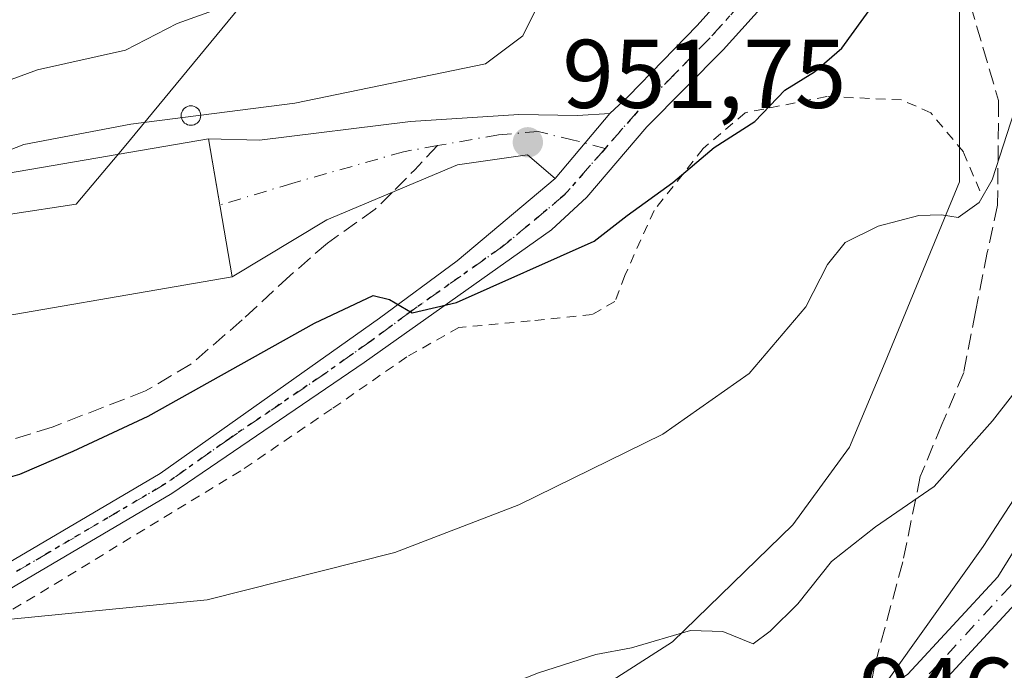
# Model space of a CAD drawing. Units: metres. Extents: x 671856 to 675321, y 4746773 to 4749173.
# Drawn here: x 672136 to 672237, y 4748482 to 4748548 of the extents above; entities that cross this region are included whole.
import ezdxf

# ---------------------------------------------------------------- set-up
doc = ezdxf.new("R2010")
doc.units = ezdxf.units.M
doc.header["$MEASUREMENT"] = 0
for name, pattern in [('DGN Style 2', [1.6480167562047852, 0.988810053722871, -0.6592067024819142]), ('DGN Style 3', [2.307223458686699, 1.648016756204785, -0.6592067024819142]), ('DGN Style 4', [2.6384748266838614, 1.318413404963828, -0.6592067024819142, 0.001648016756204785, -0.6592067024819142]), ('DGN Style 5', [1.1536117293433497, 0.4944050268614355, -0.6592067024819142])]:
    doc.linetypes.add(name, pattern=pattern)
for name, color, linetype, lineweight in [('Arbolado forestal CxS', 92, 'Continuous', 0), ('Corriente natural Cxs', 4, 'Continuous', 13), ('Corriente natural eje', 4, 'DGN Style 4', 0), ('Curva de nivel maestra', 30, 'Continuous', 30), ('Curva de nivel normal', 30, 'Continuous', 0), ('Edificación industrial Cxs', 135, 'Continuous', 13), ('Espacio natural protegido', 121, 'Continuous', 13), ('Espacio natural protegido CxS', 121, 'Continuous', 0), ('Pista no pavimentada Cxs', 111, 'Continuous', 0), ('Pista no pavimentada eje', 91, 'DGN Style 4', 0), ('Prado CxS', 92, 'Continuous', 0), ('Punto de cota en terreno', 7, 'Continuous', 0), ('Ruta', 7, 'DGN Style 5', 30), ('Rótulo de punto de cota en construcción', 7, 'Continuous', 0), ('Rótulo de punto de cota en terreno', 7, 'Continuous', 0), ('Senda', 7, 'DGN Style 3', 0), ('Senda no paivmentada conexión', 7, 'DGN Style 3', 0), ('Silo Cxs', 1, 'Continuous', 0), ('Suelo desnudo CxS', 253, 'Continuous', 0), ('Valla', 7, 'DGN Style 2', 0)]:
    doc.layers.add(name, color=color, linetype=linetype, lineweight=lineweight)
doc.styles.add('Style-Arial', font='txt')

# ---------------------------------------------------------------- blocks, each defined once
blk = doc.blocks.new('*U7')
at = {"layer": 'Prado CxS', "color": 92, "linetype": 'Continuous', "lineweight": 0}
blk.add_polyline3d([(672121.6897, 4748526.305500001, 955.3957999999985), (672141.9375, 4748529.3695, 954.4192999999941), (672146.8695, 4748535.213300001, 955.8747000000004), (672162.8865, 4748554.6829, 961.1974999999949), (672174.1174999997, 4748562.595699999, 961.3822999999975), (672190.4753000002, 4748568.7345, 959.8849000000046), (672220.1470999997, 4748575.8519, 955.9582999999985), (672232.5506999996, 4748562.9351, 950.9428000000044), (672232.5504999999, 4748531.684699999, 945.9294999999984), (672224.9222999997, 4748513.152100001, 943.2682999999961), (672221.2903000005, 4748504.430299999, 942.2652999999991), (672215.4792999999, 4748496.4353, 941.4231000000001), (672203.1293000003, 4748484.443700001, 940.2430000000023), (672169.7125000004, 4748463.0043, 937.885500000004), (672176.9763000002, 4748451.012499999, 935.7201999999961), (672176.8009000003, 4748449.5657, 935.4870999999986), (672155.9001000002, 4748436.530099999, 934.931500000006), (672145.7100999998, 4748431.590100001, 934.3632999999973), (672134.6401000004, 4748430.120100001, 934.3059000000068)], dxfattribs=at)
blk = doc.blocks.new('*U10')
at = {"layer": 'Arbolado forestal CxS', "color": 92, "linetype": 'Continuous', "lineweight": 0}
blk.add_polyline3d([(672166.5050999997, 4748413.1251, 937.9524999999995), (672174.8731000006, 4748433.6677, 936.3040999999939), (672176.3071999997, 4748445.494899999, 935.383799999996), (672193.8601000002, 4748456.440099999, 935.778999999995), (672211.4001000002, 4748466.790100001, 936.5654000000068), (672217.9675000003, 4748471.131800001, 936.237500000003), (672217.9801000003, 4748471.140100001, 936.237500000003), (672224.9787999997, 4748475.762599999, 936.8828999999969), (672224.9901000002, 4748475.770099999, 936.883799999996), (672229.3501000004, 4748478.6601, 937.1726999999955), (672239.0601000005, 4748489.1801, 937.8871000000073), (672244.5401, 4748498.050100001, 937.2914000000019), (672252.1601, 4748508.4001, 938.3839000000008), (672258.9337999999, 4748516.4626, 938.0384000000049), (672262.6380000003, 4748518.843800001, 938.2608999999939), (672268.1941999998, 4748521.225099999, 938.691300000006), (672271.5403000005, 4748521.626599999, 938.8077000000048), (672274.8087999999, 4748522.018800001, 939.1025999999983), (672281.9526000004, 4748522.548000001, 939.1903000000021), (672285.9212999997, 4748521.7542, 939.4176000000008), (672292.2713000001, 4748522.018800001, 939.7915000000067), (672295.9754999997, 4748522.8126, 940.4455000000017), (672300.7379999999, 4748526.2522, 941.5598000000028), (672303.9129999997, 4748528.368799999, 942.0074000000022)], dxfattribs=at)
blk = doc.blocks.new('*U11')
at = {"layer": 'Suelo desnudo CxS', "color": 253, "linetype": 'Continuous', "lineweight": 0}
for points in [[(672239.0601000005, 4748489.1801, 937.8871000000073), (672229.3501000004, 4748478.6601, 937.1726999999955), (672224.9901000002, 4748475.770099999, 936.883799999996), (672224.9787999997, 4748475.762599999, 936.8828999999969), (672217.9801000003, 4748471.140100001, 936.237500000003), (672217.9675000003, 4748471.131800001, 936.237500000003), (672211.4001000002, 4748466.790100001, 936.5654000000068), (672193.8601000002, 4748456.440099999, 935.778999999995), (672176.3071999997, 4748445.494899999, 935.383799999996), (672157.4401000004, 4748433.7301, 935.0195999999996), (672146.6401000004, 4748428.5001, 934.1003999999957), (672134.8901000004, 4748426.940099999, 934.0788000000031)], [(672134.6401000004, 4748430.120100001, 934.3059000000068), (672145.7100999998, 4748431.590100001, 934.3632999999973), (672155.9001000002, 4748436.530099999, 934.931500000006), (672176.8009000003, 4748449.5657, 935.4870999999986), (672192.2001, 4748459.170100001, 936.0224000000018), (672209.7100999998, 4748469.4901, 936.7918000000063), (672220.5257000001, 4748476.640500001, 936.5515000000015), (672220.5401, 4748476.6501, 936.5510000000068), (672225.6688999999, 4748480.0527, 936.7163), (672225.6801000005, 4748480.0601, 936.7161000000051), (672227.2701000003, 4748481.110099999, 936.6083000000071), (672236.5100999996, 4748491.120100001, 937.4101999999986), (672241.9001000002, 4748499.8301, 937.2834000000003)]]:
    blk.add_polyline3d(points, dxfattribs=at)
blk = doc.blocks.new('5PATER')
at = {"layer": 'Punto de cota en terreno', "linetype": 'Continuous', "lineweight": 0}
h = blk.add_hatch(color=51, dxfattribs=at)
edge = h.paths.add_edge_path()
edge.add_ellipse((0, 0), major_axis=(-0.1095731443231308, -0.1110710700762829), ratio=0.9994222409660322, start_angle=0, end_angle=360)

msp = doc.modelspace()

# ---------------------------------------------------------------- linework, layer by layer
at = {"layer": 'Arbolado forestal CxS', "color": 92, "linetype": 'Continuous', "lineweight": 0}
for points in [[(672382.5994999995, 4748694.688899999, 967.7252000000008), (672337.1848999998, 4748672.4735, 966.2842999999993), (672299.9968999998, 4748652.2753, 971.3580999999976), (672286.8828999996, 4748623.944700001, 963.4407999999967), (672269.5469000004, 4748606.3463, 960.6091000000015), (672245.1321, 4748592.376499999, 958.7713999999978), (672220.1470999997, 4748575.8519, 955.9582999999985), (672190.4753000002, 4748568.7345, 959.8849000000046), (672174.1174999997, 4748562.595699999, 961.3822999999975), (672162.8865, 4748554.6829, 961.1974999999949), (672146.8695, 4748535.213300001, 955.8747000000004), (672141.9375, 4748529.3695, 954.4192999999941), (672121.6897, 4748526.305500001, 955.3957999999985)], [(672220.1470999997, 4748575.8519, 955.9582999999985), (672190.4753000002, 4748568.7345, 959.8849000000046), (672174.1174999997, 4748562.595699999, 961.3822999999975), (672162.8865, 4748554.6829, 961.1974999999949), (672146.8695, 4748535.213300001, 955.8747000000004), (672141.9375, 4748529.3695, 954.4192999999941), (672121.6897, 4748526.305500001, 955.3957999999985)], [(672220.1470999997, 4748575.8519, 955.9582999999985), (672232.5506999996, 4748562.9351, 950.9428000000044), (672232.5504999999, 4748531.684699999, 945.9294999999984), (672224.9222999997, 4748513.152100001, 943.2682999999961), (672221.2903000005, 4748504.430299999, 942.2652999999991), (672215.4792999999, 4748496.4353, 941.4231000000001), (672203.1293000003, 4748484.443700001, 940.2430000000023), (672169.7125000004, 4748463.0043, 937.885500000004), (672176.9763000002, 4748451.012499999, 935.7201999999961), (672176.8009000003, 4748449.5657, 935.4870999999986)], [(672241.9001000002, 4748499.8301, 937.2834000000003), (672236.5100999996, 4748491.120100001, 937.4101999999986), (672227.2701000003, 4748481.110099999, 936.6083000000071), (672225.6801000005, 4748480.0601, 936.7161000000051), (672225.6688999999, 4748480.0527, 936.7163), (672220.5401, 4748476.6501, 936.5510000000068), (672220.5257000001, 4748476.640500001, 936.5515000000015), (672209.7100999998, 4748469.4901, 936.7918000000063), (672192.2001, 4748459.170100001, 936.0224000000018), (672176.8009000003, 4748449.5657, 935.4870999999986), (672176.9763000002, 4748451.012499999, 935.7201999999961), (672169.7125000004, 4748463.0043, 937.885500000004), (672203.1293000003, 4748484.443700001, 940.2430000000023), (672215.4792999999, 4748496.4353, 941.4231000000001), (672221.2903000005, 4748504.430299999, 942.2652999999991), (672224.9222999997, 4748513.152100001, 943.2682999999961), (672232.5504999999, 4748531.684699999, 945.9294999999984), (672232.5506999996, 4748562.9351, 950.9428000000044)], [(672304.4422000004, 4748536.8355, 940.6785999999993), (672301.2671999997, 4748531.279200001, 940.6598999999987), (672296.5047000004, 4748527.8397, 939.9324000000053), (672292.8004999999, 4748525.722999999, 939.797399999996), (672288.0379999997, 4748525.722999999, 939.6091000000015), (672281.4233999997, 4748526.2522, 939.4817999999941), (672272.0195000004, 4748525.4956, 939.1239999999962), (672266.8712999999, 4748524.929199999, 938.9138999999997), (672262.6380000003, 4748524.4001, 938.696299999996), (672258.1399999997, 4748522.018800001, 938.2326999999933), (672255.4941999996, 4748519.902100001, 938.2532000000066), (672252.3191999998, 4748514.8751, 938.4162000000069), (672248.6935000002, 4748509.066400001, 938.3285999999936), (672241.9001000002, 4748499.8301, 937.2834000000003), (672236.5100999996, 4748491.120100001, 937.4101999999986), (672227.2701000003, 4748481.110099999, 936.6083000000071), (672225.6801000005, 4748480.0601, 936.7161000000051), (672225.6688999999, 4748480.0527, 936.7163), (672220.5401, 4748476.6501, 936.5510000000068), (672220.5257000001, 4748476.640500001, 936.5515000000015), (672209.7100999998, 4748469.4901, 936.7918000000063), (672192.2001, 4748459.170100001, 936.0224000000018), (672176.8009000003, 4748449.5657, 935.4870999999986)], [(672303.9129999997, 4748528.368799999, 942.0074000000022), (672300.7379999999, 4748526.2522, 941.5598000000028), (672295.9754999997, 4748522.8126, 940.4455000000017), (672292.2713000001, 4748522.018800001, 939.7915000000067), (672285.9212999997, 4748521.7542, 939.4176000000008), (672281.9526000004, 4748522.548000001, 939.1903000000021), (672274.8087999999, 4748522.018800001, 939.1025999999983), (672271.5403000005, 4748521.626599999, 938.8077000000048), (672268.1941999998, 4748521.225099999, 938.691300000006), (672262.6380000003, 4748518.843800001, 938.2608999999939), (672258.9337999999, 4748516.4626, 938.0384000000049), (672252.1601, 4748508.4001, 938.3839000000008), (672244.5401, 4748498.050100001, 937.2914000000019), (672239.0601000005, 4748489.1801, 937.8871000000073), (672229.3501000004, 4748478.6601, 937.1726999999955), (672224.9901000002, 4748475.770099999, 936.883799999996), (672224.9787999997, 4748475.762599999, 936.8828999999969), (672217.9801000003, 4748471.140100001, 936.237500000003), (672217.9675000003, 4748471.131800001, 936.237500000003), (672211.4001000002, 4748466.790100001, 936.5654000000068), (672193.8601000002, 4748456.440099999, 935.778999999995), (672176.3071999997, 4748445.494899999, 935.383799999996)]]:
    msp.add_polyline3d(points, dxfattribs=at)
at = {"layer": 'Corriente natural Cxs', "color": 4, "linetype": 'Continuous', "lineweight": 13}
for points in [[(672225.6688999999, 4748480.0527, 936.7163), (672225.6801000005, 4748480.0601, 936.7161000000051), (672227.2701000003, 4748481.110099999, 936.6083000000071), (672236.5100999996, 4748491.120100001, 937.4101999999986), (672241.9001000002, 4748499.8301, 937.2834000000003), (672248.6935000002, 4748509.066400001, 938.3285999999936), (672252.3191999998, 4748514.8751, 938.4162000000069), (672255.4941999996, 4748519.902100001, 938.2532000000066), (672258.1399999997, 4748522.018800001, 938.2326999999933), (672262.6380000003, 4748524.4001, 938.696299999996), (672266.8712999999, 4748524.929199999, 938.9138999999997), (672272.0195000004, 4748525.4956, 939.1239999999962), (672281.4233999997, 4748526.2522, 939.4817999999941), (672288.0379999997, 4748525.722999999, 939.6091000000015), (672292.8004999999, 4748525.722999999, 939.797399999996), (672296.5047000004, 4748527.8397, 939.9324000000053), (672301.2671999997, 4748531.279200001, 940.6598999999987), (672304.4422000004, 4748536.8355, 940.6785999999993)], [(672303.9129999997, 4748528.368799999, 942.0074000000022), (672300.7379999999, 4748526.2522, 941.5598000000028), (672295.9754999997, 4748522.8126, 940.4455000000017), (672292.2713000001, 4748522.018800001, 939.7915000000067), (672285.9212999997, 4748521.7542, 939.4176000000008), (672281.9526000004, 4748522.548000001, 939.1903000000021), (672274.8087999999, 4748522.018800001, 939.1025999999983), (672271.5403000005, 4748521.626599999, 938.8077000000048), (672268.1941999998, 4748521.225099999, 938.691300000006), (672262.6380000003, 4748518.843800001, 938.2608999999939), (672258.9337999999, 4748516.4626, 938.0384000000049), (672252.1601, 4748508.4001, 938.3839000000008), (672244.5401, 4748498.050100001, 937.2914000000019), (672239.0601000005, 4748489.1801, 937.8871000000073), (672229.3501000004, 4748478.6601, 937.1726999999955), (672224.9901000002, 4748475.770099999, 936.883799999996), (672224.9787999997, 4748475.762599999, 936.8828999999969)], [(672239.0601000005, 4748489.1801, 937.8871000000073), (672229.3501000004, 4748478.6601, 937.1726999999955), (672224.9901000002, 4748475.770099999, 936.883799999996), (672224.9787999997, 4748475.762599999, 936.8828999999969), (672224.9801000003, 4748475.770099999, 936.8818000000028), (672225.3299000004, 4748477.909, 936.6374999999971), (672225.6688999999, 4748480.0527, 936.7163), (672225.6801000005, 4748480.0601, 936.7161000000051), (672227.2701000003, 4748481.110099999, 936.6083000000071), (672236.5100999996, 4748491.120100001, 937.4101999999986), (672241.9001000002, 4748499.8301, 937.2834000000003)]]:
    msp.add_polyline3d(points, dxfattribs=at)
at = {"layer": 'Corriente natural eje', "color": 4, "linetype": 'DGN Style 4', "lineweight": 0}
msp.add_polyline3d([(672303.1193000004, 4748530.7501, 941.0446999999986), (672294.3880000003, 4748524.4001, 939.9899000000006), (672288.0379999997, 4748523.8709, 939.3430999999982), (672283.2755000005, 4748524.6647, 939.374800000005), (672274.8087999999, 4748523.8709, 939.119000000006), (672269.2525000004, 4748523.8709, 938.7940999999993), (672260.2566999998, 4748521.225099999, 938.1793999999937), (672257.3463000003, 4748518.3146, 937.7627999999969), (672254.7004000006, 4748514.8751, 938.3136999999989), (672250.2825999996, 4748508.536, 938.3309000000008), (672243.2200999996, 4748498.940099999, 937.1695999999939), (672237.7801000001, 4748490.1501, 937.5604000000021), (672228.3101000005, 4748479.880100001, 936.829700000002), (672225.3299000004, 4748477.909, 936.6374999999971)], dxfattribs=at)
at = {"layer": 'Curva de nivel maestra', "color": 30, "linetype": 'Continuous', "lineweight": 30, "elevation": 950, "flags": 128}
msp.add_lwpolyline([(672129.1799999997, 4748499.6801), (672136.1600000003, 4748501.6601), (672141.6299999999, 4748504.0001), (672149.3200000003, 4748507.600099999), (672166.4100000003, 4748517.140100001), (672172.4100000003, 4748519.9901), (672174.0999999996, 4748519.590100001), (672176.4000000004, 4748518.200099999), (672180.9699999997, 4748519.280099999), (672195.0999999996, 4748525.5801), (672198.4800000006, 4748528.210100001), (672203.1500000004, 4748531.590100001), (672207.3799999999, 4748535.1801), (672211.5800000001, 4748537.870100001), (672214.6399999997, 4748541.0801), (672217.7000000002, 4748542.950099999), (672220.4900000002, 4748545.390100001), (672225.0099999999, 4748551.6601)], dxfattribs=at)
at = {"layer": 'Curva de nivel normal', "color": 30, "linetype": 'Continuous', "lineweight": 0, "flags": 128}
for points, elevation in [([(672127.9400000004, 4748539.51), (672137.9800000006, 4748543.16), (672146.9900000002, 4748545.199999999), (672152.29, 4748547.939999999), (672158.3099999997, 4748550.08), (672165.6799999997, 4748553.600000001), (672172.1799999997, 4748558.060000001), (672179.5899999999, 4748564), (672186.6200000001, 4748568.42), (672194.9900000002, 4748574.609999999), (672201.4400000004, 4748578.039999999), (672211.3200000003, 4748581.680000001), (672220.2800000003, 4748585.890000001), (672230.6200000001, 4748591.41), (672241.9500000002, 4748595.939999999), (672246.9199999999, 4748598.359999999), (672253.8200000003, 4748601.539999999), (672261.9199999999, 4748605.66), (672270.2800000003, 4748609.480000001), (672280.5800000001, 4748615.600000001), (672297.9500000002, 4748624.49), (672303.2400000002, 4748625.91)], 960), ([(672303.2800000003, 4748615.109999999), (672294.2800000003, 4748609.960000001), (672286.25, 4748606.980000001), (672278.1799999997, 4748603.029999999), (672263, 4748596.52), (672230.6799999997, 4748579.869999999), (672223.54, 4748575.960000001), (672214.8700000001, 4748572.15), (672202.2199999997, 4748563.49), (672192.9400000004, 4748554.83), (672189.8799999999, 4748550.960000001), (672187.7800000003, 4748546.67), (672183.9400000004, 4748543.77), (672164.3700000001, 4748539.74), (672147.5599999997, 4748537.600000001), (672136.5899999999, 4748535.5), (672131.54, 4748533.560000001)], 955), ([(672135.29, 4748486.76), (672155.3799999999, 4748488.730000001), (672174.6200000001, 4748493.600000001), (672187.3700000001, 4748498.5), (672202.1399999997, 4748505.75), (672211, 4748511.970000001), (672216.8099999997, 4748518.83), (672219.0099999999, 4748523.17), (672220.8499999996, 4748525.439999999), (672224.2100000001, 4748527.100000001), (672228.4000000004, 4748528.220000001), (672230.7199999997, 4748528.27), (672232.4199999999, 4748527.99), (672234.5700000003, 4748529.550000001), (672235.9000000004, 4748531.859999999), (672239.7000000002, 4748543.609999999), (672242.4199999999, 4748549.529999999)], 945), ([(672131.5599999997, 4748465.300000001), (672141.0099999999, 4748467.630000001), (672159.2199999997, 4748471.289999999), (672177.8099999997, 4748476.699999999), (672189.3600000005, 4748481.25), (672195.2599999999, 4748483.130000001), (672198.9299999997, 4748483.800000001), (672204.9500000002, 4748485.600000001), (672208.2800000003, 4748485.480000001), (672211.4100000003, 4748484.230000001), (672213.1399999997, 4748485.51), (672215.9699999997, 4748488.33), (672219.4400000004, 4748492.689999999), (672223.9500000002, 4748496.25), (672229.9500000002, 4748500.380000001), (672235.9500000002, 4748507.109999999), (672241.6200000001, 4748514.430000001)], 940)]:
    msp.add_lwpolyline(points, dxfattribs=dict(at, elevation=elevation))
at = {"layer": 'Edificación industrial Cxs', "color": 135, "linetype": 'Continuous', "lineweight": 13, "elevation": 961.3282999999939, "flags": 128}
msp.add_lwpolyline([(672157.9600999998, 4748521.920100001), (672127.7801000001, 4748516.720100001), (672127.3000999996, 4748519.4901), (672105.2901, 4748516.1801), (672104.7600999996, 4748522.5701), (672126.2301000003, 4748525.960100001), (672125.6101000002, 4748530.950099999), (672155.5301000001, 4748536.090100001), (672155.7001, 4748535.100099999)], close=True, dxfattribs=at)
at = {"layer": 'Edificación industrial Cxs', "color": 135, "linetype": 'Continuous', "lineweight": 13}
msp.add_polyline3d([(672157.9600999998, 4748521.920100001, 955.5761000000057), (672127.7801000001, 4748516.720100001, 956.4278000000049), (672127.3000999996, 4748519.4901, 957.4621999999945), (672105.2901, 4748516.1801, 955.3683000000019), (672104.7600999996, 4748522.5701, 955.5898000000016), (672126.2301000003, 4748525.960100001, 957.8684000000068), (672125.6101000002, 4748530.950099999, 961.3282999999938), (672155.5301000001, 4748536.090100001, 956.7581000000064), (672155.7001, 4748535.100099999, 956.6542999999948), (672157.9600999998, 4748521.920100001, 955.5761000000057)], dxfattribs=at)
at = {"layer": 'Espacio natural protegido', "color": 121, "linetype": 'Continuous', "lineweight": 13, "flags": 128}
msp.add_lwpolyline([(672133.9166000002, 4748431.330200002), (672144.2164000003, 4748435.312099999), (672151.6503000007, 4748435.8301), (672158.6162000018, 4748435.977099999), (672172.088000001, 4748437.636000002), (672188.9248000003, 4748443.9649), (672203.8377000008, 4748455.4498), (672219.4826, 4748472.420499997), (672234.9916000012, 4748494.2172), (672246.6707, 4748512.219), (672262.6416000006, 4748526.656800002), (672273.8385000012, 4748534.857700001), (672289.2393000007, 4748538.095600001), (672303.6251000015, 4748545.752499999)], dxfattribs=at)
at = {"layer": 'Espacio natural protegido CxS', "color": 121, "linetype": 'Continuous', "lineweight": 0, "flags": 128}
msp.add_lwpolyline([(672133.9165999996, 4748431.330200001), (672144.2163999996, 4748435.312100001), (672151.6503000001, 4748435.8301), (672158.6162000011, 4748435.9771), (672172.0880000005, 4748437.636000001), (672188.9247999998, 4748443.964899999), (672203.8377000003, 4748455.449799999), (672219.4825999995, 4748472.420499999), (672234.9916000006, 4748494.2172), (672246.6706999994, 4748512.219000001), (672262.6415999997, 4748526.656800001), (672273.8384999986, 4748534.8577), (672289.2393000001, 4748538.095600001), (672303.6251000009, 4748545.752499999)], dxfattribs=at)
at = {"layer": 'Pista no pavimentada Cxs', "color": 111, "linetype": 'Continuous', "lineweight": 0, "extrusion": (-0.01569874844324562, -0.01863795993333113, 0.999703043781922), "elevation": -98103.92232536392, "flags": 128}
msp.add_lwpolyline([(-2544995.177591869, 4063722.930199978), (-2544995.177591868, 4063714.222240209)], dxfattribs=at)
msp.add_lwpolyline([(-2544995.177591869, 4063722.930199978), (-2544995.177591868, 4063714.222240209)], dxfattribs=at)
at = {"layer": 'Pista no pavimentada Cxs', "color": 111, "linetype": 'Continuous', "lineweight": 0, "extrusion": (0.9856765993709256, 0.168545171299277, 0.005845227477652426), "elevation": 1462876.398352769, "flags": 128}
msp.add_lwpolyline([(4567295.985063644, -7595.398975968496), (4567309.357438612, -7594.320757548775), (4567310.36191143, -7594.216955775467)], dxfattribs=at)
at = {"layer": 'Pista no pavimentada Cxs', "color": 111, "linetype": 'Continuous', "lineweight": 0}
for points in [[(672196.6983000003, 4748538.678300001, 952.0809000000008), (672198.5900999998, 4748540.4801, 952.2740000000049), (672205.6401000004, 4748547.720100001, 952.9841000000015), (672213.8201000001, 4748556.850099999, 954.0552000000026), (672222.0100999996, 4748565.9001, 954.5265999999974), (672224.0500999996, 4748567.5601, 955.4621999999945), (672251.4200999998, 4748582.790100001, 956.8604999999952), (672260.5800999999, 4748586.790100001, 955.3779000000068), (672280.5500999996, 4748594.6601, 957.0448999999935), (672289.6201, 4748598.890100001, 959.2309999999999), (672294.9401000004, 4748601.960100001, 960.1318000000028), (672307.5900999998, 4748610.030099999, 956.3920000000071), (672320.3300999999, 4748618.0801, 957.6034999999974), (672331.0900999998, 4748625.420100001, 962.2290999999968), (672340.9501, 4748633.7301, 953.8007000000072), (672348.4700999996, 4748640.960100001, 955.6092999999966), (672360.7500999998, 4748653.530099999, 959.1603999999934), (672368.1401000004, 4748660.2501, 957.2351999999955), (672370.5601000005, 4748662.100099999, 957.9606000000058), (672377.5100999996, 4748665.920100001, 958.6695000000036), (672391.2600999996, 4748671.9101, 957.617499999993), (672403.3000999996, 4748675.7301, 962.0595999999933), (672427.3101000005, 4748682.6501, 962.1405999999989), (672471.0601000005, 4748694.020099999, 960.8947999999947)], [(672130.5701000001, 4748489.940099999, 948.172399999996), (672150.5500999996, 4748501.710100001, 951.2247000000062), (672173.0500999996, 4748517.6601, 953.2514999999986), (672181.0301000001, 4748523.5701, 952.1619999999967), (672191.0900999998, 4748532.020099999, 951.8687000000064), (672196.6983000003, 4748538.678300001, 952.0809000000008), (672198.5900999998, 4748540.4801, 952.2740000000049), (672205.6401000004, 4748547.720100001, 952.9841000000015), (672213.8201000001, 4748556.850099999, 954.0552000000026), (672222.0100999996, 4748565.9001, 954.5265999999974), (672224.0500999996, 4748567.5601, 955.4621999999945), (672251.4200999998, 4748582.790100001, 956.8604999999952), (672260.5800999999, 4748586.790100001, 955.3779000000068), (672280.5500999996, 4748594.6601, 957.0448999999935), (672289.6201, 4748598.890100001, 959.2309999999999), (672294.9401000004, 4748601.960100001, 960.1318000000028), (672307.5900999998, 4748610.030099999, 956.3920000000071)], [(672309.5601000005, 4748606.920100001, 954.6889999999986), (672296.8501000004, 4748598.8101, 957.6162000000041), (672291.3300999999, 4748595.620100001, 954.3966999999976), (672282.0100999996, 4748591.270099999, 953.4735999999976), (672261.9901000002, 4748583.390100001, 960.6964000000008), (672253.0601000005, 4748579.4801, 958.6269999999931), (672226.1201, 4748564.5001, 957.9152000000032), (672224.5500999996, 4748563.220100001, 956.607600000003), (672216.5601000005, 4748554.390100001, 953.7293999999965), (672213.4301000005, 4748550.890100001, 952.4397999999929), (672208.3300999999, 4748545.210100001, 952.4480999999943), (672200.4901000002, 4748537.3201, 951.9706000000006), (672194.3300999999, 4748530.110099999, 951.6505000000034), (672190.7001, 4748526.7301, 952.2920000000014), (672171.4801000003, 4748513.100099999, 951.6024999999937), (672151.7600999996, 4748499.6601, 950.6342000000004), (672128.5800999999, 4748486.0001, 947.7722999999969)], [(672309.5601000005, 4748606.920100001, 954.6889999999986), (672296.8501000004, 4748598.8101, 957.6162000000041), (672291.3300999999, 4748595.620100001, 954.3966999999976), (672282.0100999996, 4748591.270099999, 953.4735999999976), (672261.9901000002, 4748583.390100001, 960.6964000000008), (672253.0601000005, 4748579.4801, 958.6269999999931), (672226.1201, 4748564.5001, 957.9152000000032), (672224.5500999996, 4748563.220100001, 956.607600000003), (672216.5601000005, 4748554.390100001, 953.7293999999965), (672213.4301000005, 4748550.890100001, 952.4397999999929), (672208.3300999999, 4748545.210100001, 952.4480999999943), (672200.4901000002, 4748537.3201, 951.9706000000006), (672194.3300999999, 4748530.110099999, 951.6505000000034), (672190.7001, 4748526.7301, 952.2920000000014), (672171.4801000003, 4748513.100099999, 951.6024999999937), (672151.7600999996, 4748499.6601, 950.6342000000004), (672128.5800999999, 4748486.0001, 947.7722999999969)], [(672155.5301000001, 4748536.090100001, 956.7581000000064), (672160.7494999999, 4748535.949100001, 955.0636999999989), (672176.2276999997, 4748537.8541, 953.8138000000035), (672187.3403000003, 4748538.568499999, 953.1114999999991), (672193.3727000002, 4748538.4891, 952.3549000000058), (672196.6983000003, 4748538.678300001, 952.0809000000008)], [(672191.0900999998, 4748532.020099999, 951.8687000000064), (672188.2500999998, 4748534.450099999, 952.4789000000019), (672181.0697, 4748533.4091, 953.141499999998), (672167.6552999998, 4748527.773499999, 953.710699999996), (672157.9600999998, 4748521.920100001, 955.5761000000057)], [(672130.5701000001, 4748489.940099999, 948.172399999996), (672150.5500999996, 4748501.710100001, 951.2247000000062), (672173.0500999996, 4748517.6601, 953.2514999999986), (672181.0301000001, 4748523.5701, 952.1619999999967), (672191.0900999998, 4748532.020099999, 951.8687000000064)]]:
    msp.add_polyline3d(points, dxfattribs=at)
msp.add_polyline3d([(672191.0900999998, 4748532.020099999, 951.8687000000064), (672188.2500999998, 4748534.450099999, 952.4789000000019), (672181.0697, 4748533.4091, 953.141499999998), (672167.6552999998, 4748527.773499999, 953.710699999996), (672157.9600999998, 4748521.920100001, 955.5761000000057), (672155.5301000001, 4748536.090100001, 956.7581000000064), (672160.7494999999, 4748535.949100001, 955.0636999999989), (672176.2276999997, 4748537.8541, 953.8138000000035), (672187.3403000003, 4748538.568499999, 953.1114999999991), (672193.3727000002, 4748538.4891, 952.3549000000058), (672196.6983000003, 4748538.678300001, 952.0809000000008)], close=True, dxfattribs=at)
at = {"layer": 'Pista no pavimentada eje', "color": 91, "linetype": 'DGN Style 4', "lineweight": 0}
for points in [[(672235.2421000004, 4748571.6819, 954.4437999999938), (672225.0850999998, 4748566.030099999, 956.3025999999956), (672223.2801000001, 4748564.5601, 954.9933000000019), (672215.1901000004, 4748555.620100001, 953.811400000006), (672213.6250999998, 4748553.870100001, 953.1943000000028), (672208.2550999997, 4748547.8751, 952.4020000000019), (672206.9851000002, 4748546.465100001, 952.5114999999934), (672203.4600999998, 4748542.845100001, 952.2526999999973), (672199.5401, 4748538.9001, 952.0586999999941), (672196.2137000002, 4748535.100299999, 951.7896000000038)], [(672196.2137000002, 4748535.100299999, 951.7896000000038), (672192.9759000001, 4748535.949100001, 951.9559000000008), (672189.3246999999, 4748536.8223, 952.4695000000065), (672185.2764999998, 4748536.504699999, 952.9263999999966), (672179.0217000004, 4748535.3859, 953.3635999999971)], [(672196.2137000002, 4748535.100299999, 951.7896000000038), (672192.0232999995, 4748530.3135, 951.7988000000041), (672188.3800999997, 4748527.262499999, 951.9787000000069), (672185.8651000002, 4748525.1501, 952.6457999999985), (672176.2550999997, 4748518.335100001, 951.8159000000015), (672172.2651000004, 4748515.380100001, 952.516699999993), (672167.5503000002, 4748512.037699999, 952.5825999999943), (672157.6902999999, 4748505.317700001, 950.9070999999967), (672151.1551000001, 4748500.6851, 950.869399999996), (672128.0401, 4748487.065099999, 948.8147999999929)], [(672179.0217000004, 4748535.3859, 953.3635999999971), (672175.5132999998, 4748534.758500001, 953.5265000000073), (672164.0833000002, 4748531.504100001, 953.8644000000058), (672156.6955000004, 4748529.2941, 956.7936999999948)]]:
    msp.add_polyline3d(points, dxfattribs=at)
at = {"layer": 'Prado CxS', "color": 92, "linetype": 'Continuous', "lineweight": 0}
for points in [[(672220.1470999997, 4748575.8519, 955.9582999999985), (672190.4753000002, 4748568.7345, 959.8849000000046), (672174.1174999997, 4748562.595699999, 961.3822999999975), (672162.8865, 4748554.6829, 961.1974999999949), (672146.8695, 4748535.213300001, 955.8747000000004), (672141.9375, 4748529.3695, 954.4192999999941), (672121.6897, 4748526.305500001, 955.3957999999985)], [(672220.1470999997, 4748575.8519, 955.9582999999985), (672232.5506999996, 4748562.9351, 950.9428000000044), (672232.5504999999, 4748531.684699999, 945.9294999999984), (672224.9222999997, 4748513.152100001, 943.2682999999961), (672221.2903000005, 4748504.430299999, 942.2652999999991), (672215.4792999999, 4748496.4353, 941.4231000000001), (672203.1293000003, 4748484.443700001, 940.2430000000023), (672169.7125000004, 4748463.0043, 937.885500000004), (672176.9763000002, 4748451.012499999, 935.7201999999961), (672176.8009000003, 4748449.5657, 935.4870999999986)]]:
    msp.add_polyline3d(points, dxfattribs=at)
at = {"layer": 'Ruta', "color": 7, "linetype": 'DGN Style 5', "lineweight": 30}
msp.add_polyline3d([(672213.6250999998, 4748553.870100001, 953.1943000000028), (672208.2550999997, 4748547.8751, 952.4020000000019), (672206.9851000002, 4748546.465100001, 952.5114999999934), (672203.4600999998, 4748542.845100001, 952.2526999999973), (672199.5401, 4748538.9001, 952.0586999999941), (672196.2137000002, 4748535.100299999, 951.7896000000038), (672192.0232999995, 4748530.3135, 951.7988000000041), (672188.3800999997, 4748527.262499999, 951.9787000000069), (672185.8651000002, 4748525.1501, 952.6457999999985), (672176.2550999997, 4748518.335100001, 951.8159000000015), (672172.2651000004, 4748515.380100001, 952.516699999993), (672167.5503000002, 4748512.037699999, 952.5825999999943), (672157.6902999999, 4748505.317700001, 950.9070999999967), (672151.1551000001, 4748500.6851, 950.869399999996), (672128.0401, 4748487.065099999, 948.8147999999929)], dxfattribs=at)
at = {"layer": 'Senda', "color": 7, "linetype": 'DGN Style 3', "lineweight": 0}
for points in [[(672233.9205, 4748568.8375, 954.3276000000042), (672232.8721000003, 4748566.5811, 954.0071999999927), (672233.4013, 4748558.6435, 956.059500000003), (672233.6659000004, 4748549.9123, 953.0578999999999), (672236.5800999999, 4748540.005100001, 958.013699999996), (672236.4650999998, 4748529.270099999, 955.1448999999993), (672235.4151, 4748524.425100001, 953.8071000000054), (672234.2150999998, 4748518.325099999, 948.2341000000015), (672232.9951, 4748512.090100001, 950.8445000000065), (672230.7651000004, 4748506.7501, 949.5460000000021), (672228.5401, 4748501.4101, 947.4870999999986), (672226.7401000002, 4748492.630100001, 948.2099000000018), (672223.8450999996, 4748481.925100001, 947.8666999999988), (672223.3806999996, 4748479.412500001, 948.2366999999941)], [(672174.3576999997, 4748530.589299999, 953.5310000000027), (672172.6195, 4748528.851100001, 953.6637000000047), (672167.7156999996, 4748525.3825, 953.6733999999997), (672163.8881000001, 4748522.033500001, 953.5978000000032), (672158.9842999997, 4748517.488500001, 952.7666000000027), (672153.7216999996, 4748512.943499999, 951.7713999999978), (672149.0571, 4748510.192500001, 951.8334999999934), (672139.4885, 4748506.4847, 951.4250999999931), (672130.6376999998, 4748503.733700001, 951.2477000000072), (672114.7298999998, 4748499.786699999, 950.3159000000015), (672108.0321000004, 4748497.992699999, 949.1591000000045)]]:
    msp.add_polyline3d(points, dxfattribs=at)
at = {"layer": 'Senda no paivmentada conexión', "color": 7, "linetype": 'DGN Style 3', "lineweight": 0, "extrusion": (0.6597531762829897, -0.6270608473124343, 0.4141502627698292), "elevation": -2533753.542192708, "flags": 128}
msp.add_lwpolyline([(3904993.582187126, 1153920.260574123), (3904990.184101942, 1153920.242556274), (3904986.892309249, 1153920.444488023)], dxfattribs=at)
at = {"layer": 'Silo Cxs', "color": 1, "linetype": 'Continuous', "lineweight": 0, "elevation": 958.8429999999939, "flags": 128}
msp.add_lwpolyline([(672153.8899999997, 4748537.4913), (672153.7163000006, 4748537.476100001), (672153.5427000001, 4748537.4913), (672153.3743000004, 4748537.536400001), (672153.2163000006, 4748537.609999999), (672153.0734999999, 4748537.710000001), (672152.9502999998, 4748537.8333), (672152.8503000002, 4748537.976100001), (672152.7766000006, 4748538.134099999), (672152.7314999999, 4748538.302400001), (672152.7163000006, 4748538.476100001), (672152.7314999999, 4748538.649700001), (672152.7766000006, 4748538.8181), (672152.8503000002, 4748538.976100001), (672152.9501999998, 4748539.118899999), (672153.0734999999, 4748539.2421), (672153.2163000006, 4748539.3421), (672153.3743000004, 4748539.4158), (672153.5426000003, 4748539.460899999), (672153.7163000006, 4748539.476100001), (672153.8899999997, 4748539.460899999), (672154.0582999998, 4748539.4158), (672154.2163000006, 4748539.3421), (672154.3591, 4748539.2421), (672154.4824000001, 4748539.118899999), (672154.5822999999, 4748538.976100001), (672154.6560000004, 4748538.8181), (672154.7011000002, 4748538.649700001), (672154.7163000006, 4748538.476100001), (672154.7011000002, 4748538.302400001), (672154.6560000004, 4748538.134099999), (672154.5822999999, 4748537.976100001), (672154.4824000001, 4748537.8333), (672154.3591, 4748537.710000001), (672154.2163000006, 4748537.610099999), (672154.0582999998, 4748537.536400001)], close=True, dxfattribs=at)
at = {"layer": 'Silo Cxs', "color": 1, "linetype": 'Continuous', "lineweight": 0}
msp.add_polyline3d([(672153.8899999997, 4748537.4913, 957.5880999999937), (672153.7163000006, 4748537.476100001, 957.6751999999979), (672153.5427000001, 4748537.4913, 957.7611000000034), (672153.3743000004, 4748537.536400001, 957.8620999999986), (672153.2163000006, 4748537.609999999, 957.9762999999948), (672153.0734999999, 4748537.710000001, 958.0960999999952), (672152.9502999998, 4748537.8333, 958.2177999999985), (672152.8503000002, 4748537.976100001, 958.3378999999987), (672152.7766000006, 4748538.134099999, 958.4524999999995), (672152.7314999999, 4748538.302400001, 958.5578999999999), (672152.7163000006, 4748538.476100001, 958.6508999999934), (672152.7314999999, 4748538.649700001, 958.728099999993), (672152.7766000006, 4748538.8181, 958.7871000000014), (672152.8503000002, 4748538.976100001, 958.8258999999963), (672152.9501999998, 4748539.118899999, 958.8429999999935), (672153.0734999999, 4748539.2421, 958.8377999999939), (672153.2163000006, 4748539.3421, 958.8105999999971), (672153.3743000004, 4748539.4158, 958.7621999999974), (672153.5426000003, 4748539.460899999, 958.6943000000028), (672153.7163000006, 4748539.476100001, 958.6091000000015), (672153.8899999997, 4748539.460899999, 958.5096000000049), (672154.0582999998, 4748539.4158, 958.3990000000049), (672154.2163000006, 4748539.3421, 958.280899999998), (672154.3591, 4748539.2421, 958.1591000000045), (672154.4824000001, 4748539.118899999, 958.0372999999963), (672154.5822999999, 4748538.976100001, 957.9192999999941), (672154.6560000004, 4748538.8181, 957.8086000000039), (672154.7011000002, 4748538.649700001, 957.7082999999985), (672154.7163000006, 4748538.476100001, 957.6212999999989), (672154.7011000002, 4748538.302400001, 957.5498999999982), (672154.6560000004, 4748538.134099999, 957.4961000000039), (672154.5822999999, 4748537.976100001, 957.4612000000053), (672154.4824000001, 4748537.8333, 957.4461000000011), (672154.3591, 4748537.710000001, 957.451199999996), (672154.2163000006, 4748537.610099999, 957.4763999999997), (672154.0582999998, 4748537.536400001, 957.5209999999934), (672153.8899999997, 4748537.4913, 957.5880999999937)], dxfattribs=at)
at = {"layer": 'Suelo desnudo CxS', "color": 253, "linetype": 'Continuous', "lineweight": 0}
for points in [[(672304.4422000004, 4748536.8355, 940.6785999999993), (672301.2671999997, 4748531.279200001, 940.6598999999987), (672296.5047000004, 4748527.8397, 939.9324000000053), (672292.8004999999, 4748525.722999999, 939.797399999996), (672288.0379999997, 4748525.722999999, 939.6091000000015), (672281.4233999997, 4748526.2522, 939.4817999999941), (672272.0195000004, 4748525.4956, 939.1239999999962), (672266.8712999999, 4748524.929199999, 938.9138999999997), (672262.6380000003, 4748524.4001, 938.696299999996), (672258.1399999997, 4748522.018800001, 938.2326999999933), (672255.4941999996, 4748519.902100001, 938.2532000000066), (672252.3191999998, 4748514.8751, 938.4162000000069), (672248.6935000002, 4748509.066400001, 938.3285999999936), (672241.9001000002, 4748499.8301, 937.2834000000003), (672236.5100999996, 4748491.120100001, 937.4101999999986), (672227.2701000003, 4748481.110099999, 936.6083000000071), (672225.6801000005, 4748480.0601, 936.7161000000051), (672225.6688999999, 4748480.0527, 936.7163), (672220.5401, 4748476.6501, 936.5510000000068), (672220.5257000001, 4748476.640500001, 936.5515000000015), (672209.7100999998, 4748469.4901, 936.7918000000063), (672192.2001, 4748459.170100001, 936.0224000000018), (672176.8009000003, 4748449.5657, 935.4870999999986)], [(672303.9129999997, 4748528.368799999, 942.0074000000022), (672300.7379999999, 4748526.2522, 941.5598000000028), (672295.9754999997, 4748522.8126, 940.4455000000017), (672292.2713000001, 4748522.018800001, 939.7915000000067), (672285.9212999997, 4748521.7542, 939.4176000000008), (672281.9526000004, 4748522.548000001, 939.1903000000021), (672274.8087999999, 4748522.018800001, 939.1025999999983), (672271.5403000005, 4748521.626599999, 938.8077000000048), (672268.1941999998, 4748521.225099999, 938.691300000006), (672262.6380000003, 4748518.843800001, 938.2608999999939), (672258.9337999999, 4748516.4626, 938.0384000000049), (672252.1601, 4748508.4001, 938.3839000000008), (672244.5401, 4748498.050100001, 937.2914000000019), (672239.0601000005, 4748489.1801, 937.8871000000073), (672229.3501000004, 4748478.6601, 937.1726999999955), (672224.9901000002, 4748475.770099999, 936.883799999996), (672224.9787999997, 4748475.762599999, 936.8828999999969), (672217.9801000003, 4748471.140100001, 936.237500000003), (672217.9675000003, 4748471.131800001, 936.237500000003), (672211.4001000002, 4748466.790100001, 936.5654000000068), (672193.8601000002, 4748456.440099999, 935.778999999995), (672176.3071999997, 4748445.494899999, 935.383799999996)]]:
    msp.add_polyline3d(points, dxfattribs=at)
at = {"layer": 'Valla', "color": 7, "linetype": 'DGN Style 2', "lineweight": 0}
msp.add_polyline3d([(672234.6401000004, 4748530.7401, 951.5008999999991), (672232.9600999998, 4748534.7501, 949.2771000000067), (672229.6201, 4748538.7601, 948.4039000000049), (672226.6201, 4748540.090100001, 947.6674999999959), (672218.9401000004, 4748540.4301, 952.3825999999973), (672210.5800999999, 4748538.7601, 955.6901000000071), (672206.2500999998, 4748535.0801, 952.324099999998), (672201.2301000003, 4748528.7301, 952.590400000001), (672198.2301000003, 4748522.050100001, 952.7384000000021), (672197.2200999996, 4748519.380100001, 952.902900000001), (672194.8901000004, 4748518.040100001, 952.2458999999944), (672188.5301000001, 4748517.380100001, 952.0102999999945), (672181.1901000004, 4748516.710100001, 949.8309000000008), (672175.8501000004, 4748513.690099999, 950.0354999999981), (672168.1700999998, 4748508.350099999, 952.563599999994), (672158.8201000001, 4748502.0001, 948.8736000000064), (672139.1201, 4748489.9801, 947.2011000000057), (672125.7600999996, 4748481.960100001, 947.793399999995)], dxfattribs=at)

# ---------------------------------------------------------------- block references
at = {"layer": 'Arbolado forestal CxS', "color": 92, "linetype": 'Continuous', "lineweight": 0}
msp.add_blockref('*U10', (0, 0), dxfattribs=at)
at = {"layer": 'Prado CxS', "color": 92, "linetype": 'Continuous', "lineweight": 0}
msp.add_blockref('*U7', (0, 0), dxfattribs=at)
at = {"layer": 'Punto de cota en terreno', "color": 7, "linetype": 'Continuous', "lineweight": 0, "xscale": 10, "yscale": 10, "zscale": 10}
msp.add_blockref('5PATER', (672188.2800000003, 4748535.730000001, 951.75), dxfattribs=at)
at = {"layer": 'Suelo desnudo CxS', "color": 253, "linetype": 'Continuous', "lineweight": 0}
msp.add_blockref('*U11', (0, 0), dxfattribs=at)

# ---------------------------------------------------------------- texts
at = {"layer": 'Rótulo de punto de cota en construcción', "color": 7, "linetype": 'Continuous', "lineweight": 0, "style": 'Style-Arial'}
msp.add_text('946,92', height=7.000000000000002, dxfattribs=at).set_placement((672222.2692, 4748475.779300001))
at = {"layer": 'Rótulo de punto de cota en terreno', "color": 7, "linetype": 'Continuous', "lineweight": 0, "style": 'Style-Arial'}
msp.add_text('951,75', height=7.000000000000002, dxfattribs=at).set_placement((672191.8077999996, 4748539.2578))

doc.saveas('drawing.dxf')
